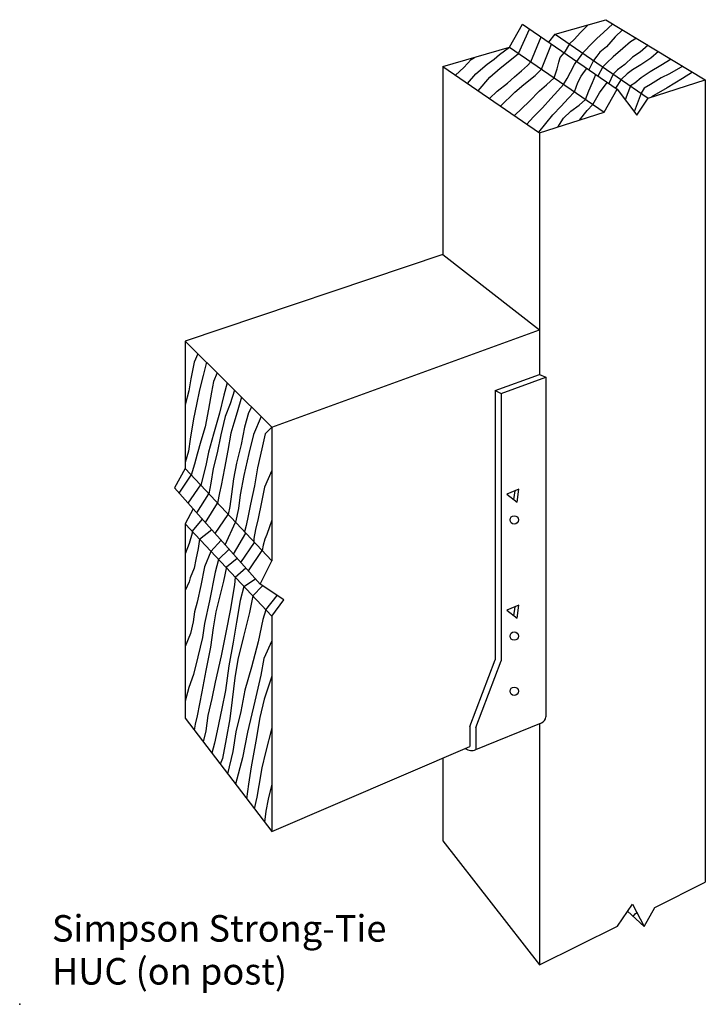
# Model space of a CAD drawing. Units: inches. Extents: x 10 to 16.46, y 6.25 to 15.54.
import ezdxf

# ---------------------------------------------------------------- set-up
doc = ezdxf.new("R2010")
doc.units = ezdxf.units.IN
doc.header["$LTSCALE"] = 0.25
doc.header["$MEASUREMENT"] = 0
doc.layers.get('0').update_dxf_attribs({"linetype": 'CONTINUOUS'})
doc.styles.get("Standard").update_dxf_attribs({"font": 'ROMANS.SHX'})

msp = doc.modelspace()

# ---------------------------------------------------------------- linework, layer by layer
for p, q in [((15.042838, 15.398934), (15.518655, 15.535679)), ((15.518655, 15.535679), (16.456296, 14.969526)), ((14.612472, 15.27525), (14.735346, 15.491951)), ((14.697754, 15.216589), (14.799421, 15.447878)), ((14.735346, 15.491951), (15.625615, 14.879585)), ((15.281283, 15.415154), (15.221231, 15.347943)), ((15.356721, 15.489141), (15.281283, 15.415154)), ((15.496742, 15.416399), (15.434675, 15.358205)), ((15.584437, 15.495959), (15.496742, 15.416399)), ((15.677548, 15.439738), (15.606023, 15.374433)), ((14.811804, 15.138141), (14.908501, 15.372847)), ((14.981427, 15.322685), (15.042838, 15.398934)), ((15.042838, 15.398934), (15.918531, 14.796593)), ((15.221231, 15.347943), (15.176795, 15.306792)), ((15.434675, 15.358205), (15.372615, 15.293998)), ((15.606023, 15.374433), (15.525958, 15.280141)), ((15.750387, 15.325491), (15.678302, 15.264279)), ((15.808495, 15.360671), (15.750387, 15.325491)), ((13.984164, 15.094681), (14.612472, 15.27525)), ((14.517886, 15.207851), (14.612472, 15.27525)), ((14.612472, 15.27525), (15.50274, 14.662884)), ((14.912634, 15.068785), (15.007035, 15.305072)), ((15.111156, 15.205514), (15.125796, 15.223382)), ((15.176795, 15.306792), (15.125796, 15.223382)), ((15.328572, 15.248852), (15.300805, 15.221493)), ((15.372615, 15.293998), (15.328572, 15.248852)), ((15.463881, 15.230966), (15.433861, 15.191849)), ((15.525958, 15.280141), (15.463881, 15.230966)), ((15.678302, 15.264279), (15.589202, 15.184007)), ((15.841689, 15.230391), (15.77059, 15.18321)), ((15.917367, 15.294934), (15.841689, 15.230391)), ((16.016717, 15.234946), (15.943972, 15.173384)), ((14.180303, 15.085209), (14.251371, 15.159447)), ((14.251371, 15.159447), (14.280468, 15.179836)), ((14.40174, 15.116525), (14.46783, 15.162698)), ((14.46783, 15.162698), (14.517886, 15.207851)), ((14.524043, 15.079584), (14.600138, 15.139798)), ((14.600138, 15.139798), (14.697754, 15.216589)), ((14.782568, 15.103927), (14.811804, 15.138141)), ((15.059196, 15.071169), (15.075158, 15.135324)), ((15.075158, 15.135324), (15.09014, 15.179435)), ((15.09014, 15.179435), (15.111156, 15.205514)), ((15.2235, 15.113444), (15.244275, 15.141887)), ((15.300805, 15.221493), (15.244275, 15.141887)), ((15.401542, 15.152201), (15.360225, 15.062132)), ((15.433861, 15.191849), (15.401542, 15.152201)), ((15.589202, 15.184007), (15.530139, 15.12782)), ((15.77059, 15.18321), (15.699518, 15.111977)), ((15.943972, 15.173384), (15.84884, 15.110142)), ((16.136152, 15.16283), (16.036249, 15.102336)), ((13.984164, 15.094681), (13.984164, 13.322229)), ((13.984164, 15.094681), (14.895712, 14.467678)), ((14.103208, 15.012798), (14.180303, 15.085209)), ((14.295617, 15.02521), (14.40174, 15.116525)), ((14.426932, 14.994292), (14.524043, 15.079584)), ((14.658425, 14.995556), (14.723498, 15.054755)), ((14.723498, 15.054755), (14.782568, 15.103927)), ((14.852824, 15.009805), (14.912634, 15.068785)), ((15.032519, 14.986323), (15.059196, 15.071169)), ((15.153499, 14.981083), (15.185499, 15.042249)), ((15.185499, 15.042249), (15.2235, 15.113444)), ((15.28676, 15.002278), (15.318778, 15.04741)), ((15.318778, 15.04741), (15.341263, 15.075175)), ((15.490419, 15.091068), (15.44493, 15.003868)), ((15.530139, 15.12782), (15.490419, 15.091068)), ((15.629425, 15.061791), (15.58872, 15.023452)), ((15.699518, 15.111977), (15.629425, 15.061791)), ((15.771727, 15.063956), (15.721665, 15.023814)), ((15.84884, 15.110142), (15.771727, 15.063956)), ((15.937101, 15.045102), (15.852987, 14.986883)), ((16.036249, 15.102336), (15.937101, 15.045102)), ((16.244483, 15.097419), (16.119512, 15.026267)), ((16.335798, 15.042283), (16.241824, 14.981309)), ((14.215991, 14.93522), (14.295617, 15.02521)), ((14.317125, 14.865655), (14.426932, 14.994292)), ((14.591347, 14.937356), (14.658425, 14.995556)), ((14.745692, 14.924502), (14.852824, 15.009805)), ((14.960154, 14.920736), (15.032519, 14.986323)), ((15.121797, 14.924914), (15.153499, 14.981083)), ((15.25476, 14.942113), (15.28676, 15.002278)), ((15.36007, 14.86607), (15.39205, 14.944273)), ((15.39205, 14.944273), (15.423554, 15.018571)), ((15.460308, 14.845138), (15.531697, 14.944186)), ((15.58872, 15.023452), (15.546955, 14.93369)), ((15.665057, 14.970944), (15.611504, 14.889291)), ((15.721665, 15.023814), (15.665057, 14.970944)), ((15.852987, 14.986883), (15.793918, 14.936709)), ((15.918531, 14.796593), (16.456296, 14.969526)), ((16.040385, 14.989099), (15.940244, 14.924849)), ((16.119512, 15.026267), (16.040385, 14.989099)), ((16.241824, 14.981309), (16.096614, 14.892957)), ((16.456296, 14.969526), (16.456296, 7.405063)), ((14.424635, 14.791705), (14.494226, 14.861083)), ((14.494226, 14.861083), (14.591347, 14.937356)), ((14.527716, 14.720802), (14.661593, 14.852253)), ((14.661593, 14.852253), (14.745692, 14.924502)), ((14.797983, 14.765221), (14.895077, 14.865545)), ((14.895077, 14.865545), (14.960154, 14.920736)), ((15.001386, 14.79351), (15.066445, 14.863734)), ((15.066445, 14.863734), (15.121797, 14.924914)), ((15.164737, 14.791691), (15.223353, 14.855059)), ((15.223353, 14.855059), (15.25476, 14.942113)), ((15.326505, 14.784106), (15.36007, 14.86607)), ((15.50274, 14.662884), (15.625615, 14.879585)), ((15.625615, 14.879585), (15.810294, 14.634081)), ((15.752575, 14.910745), (15.700892, 14.779515)), ((15.793918, 14.936709), (15.752575, 14.910745)), ((15.879152, 14.890707), (15.851648, 14.842598)), ((15.940244, 14.924849), (15.879152, 14.890707)), ((16.096614, 14.892957), (15.950948, 14.807018)), ((14.658173, 14.631068), (14.797983, 14.765221)), ((14.923317, 14.706236), (15.001386, 14.79351)), ((15.099679, 14.719463), (15.164737, 14.791691)), ((15.267024, 14.730675), (15.326505, 14.784106)), ((15.396116, 14.736225), (15.460308, 14.845138)), ((15.851648, 14.842598), (15.78656, 14.665632)), ((15.810294, 14.634081), (15.918531, 14.796593)), ((14.838233, 14.619956), (14.923317, 14.706236)), ((15.018597, 14.638198), (15.099679, 14.719463)), ((15.121852, 14.60825), (15.189923, 14.674468)), ((15.189923, 14.674468), (15.267024, 14.730675)), ((15.271655, 14.588573), (15.344245, 14.680656)), ((15.344245, 14.680656), (15.396116, 14.736225)), ((14.774144, 14.551297), (14.838233, 14.619956)), ((14.886741, 14.473848), (15.018597, 14.638198)), ((14.895712, 14.467678), (15.50274, 14.662884)), ((15.067685, 14.52298), (15.121852, 14.60825)), ((14.895712, 14.467678), (14.895712, 12.192053)), ((13.984164, 13.322229), (11.5546, 12.504737)), ((13.984164, 13.322229), (14.895712, 12.613341)), ((12.371329, 11.695537), (14.895712, 12.613341)), ((11.5546, 12.504737), (11.5546, 11.304173)), ((11.5546, 12.504737), (12.371329, 11.695537)), ((11.673878, 12.386558), (11.64201, 12.306411)), ((11.64201, 12.306411), (11.610118, 12.150041)), ((11.755426, 12.305762), (11.724327, 12.181237)), ((11.724327, 12.181237), (11.692412, 12.044909)), ((11.856583, 12.205537), (11.823601, 12.126231)), ((14.477266, 12.039917), (14.895712, 12.192053)), ((14.534142, 12.012171), (14.952588, 12.164307)), ((14.895712, 12.192053), (14.952588, 12.164307)), ((14.952588, 12.164307), (14.952588, 8.964521)), ((11.610118, 12.150041), (11.590204, 12.035775)), ((11.823601, 12.126231), (11.804674, 12.024993)), ((11.950237, 12.112747), (11.918952, 11.995058)), ((11.590204, 12.035775), (11.5546, 11.903456)), ((11.692412, 12.044909), (11.663505, 11.907583)), ((11.804674, 12.024993), (11.77479, 11.865619)), ((11.918952, 11.995058), (11.878054, 11.827654)), ((12.019743, 12.043882), (11.980173, 11.914956)), ((12.085635, 11.978598), (12.045403, 11.834858)), ((14.477266, 12.039917), (14.477266, 9.502479)), ((14.477266, 12.039917), (14.534142, 12.012171)), ((14.534142, 12.012171), (14.534142, 9.49201)), ((11.663505, 11.907583), (11.633591, 11.774265)), ((11.980173, 11.914956), (11.934211, 11.794647)), ((12.180779, 11.884331), (12.15264, 11.827964)), ((11.77479, 11.865619), (11.743913, 11.698227)), ((11.878054, 11.827654), (11.82216, 11.627163)), ((11.934211, 11.794647), (11.916248, 11.727483)), ((12.045403, 11.834858), (12.014451, 11.733607)), ((12.15264, 11.827964), (12.113706, 11.695638)), ((12.271428, 11.794518), (12.198966, 11.626586)), ((11.633591, 11.774265), (11.602741, 11.582821)), ((11.743913, 11.698227), (11.704983, 11.561892)), ((11.916248, 11.727483), (11.893319, 11.621231)), ((12.014451, 11.733607), (11.987502, 11.637371)), ((12.113706, 11.695638), (12.083827, 11.531253)), ((12.371329, 11.695537), (12.309194, 11.632724)), ((12.371329, 11.695537), (12.371329, 10.434216)), ((11.82216, 11.627163), (11.777254, 11.458753)), ((11.893319, 11.621231), (11.857431, 11.453832)), ((11.987502, 11.637371), (11.956621, 11.472985)), ((12.198966, 11.626586), (12.15708, 11.446154)), ((12.309194, 11.632724), (12.277287, 11.490384)), ((11.602741, 11.582821), (11.586835, 11.469561)), ((11.704983, 11.561892), (11.668041, 11.440591)), ((12.083827, 11.531253), (12.03893, 11.354825)), ((11.586835, 11.469561), (11.5546, 11.361313)), ((11.668041, 11.440591), (11.645098, 11.346364)), ((11.777254, 11.458753), (11.751341, 11.332454)), ((11.857431, 11.453832), (11.819519, 11.303468)), ((11.956621, 11.472985), (11.926744, 11.307598)), ((12.15708, 11.446154), (12.108209, 11.238655)), ((12.277287, 11.490384), (12.237402, 11.311957)), ((11.645098, 11.346364), (11.613589, 11.241339)), ((11.751341, 11.332454), (11.726396, 11.23622)), ((12.03893, 11.354825), (12.010033, 11.20848)), ((11.5546, 11.304173), (11.456692, 11.122895)), ((11.500678, 11.07336), (11.613589, 11.241339)), ((11.5546, 11.304173), (12.371329, 10.434216)), ((11.726396, 11.23622), (11.703444, 11.145629)), ((11.819519, 11.303468), (11.796625, 11.166149)), ((11.926744, 11.307598), (11.89486, 11.144213)), ((12.108209, 11.238655), (12.07334, 11.056226)), ((12.237402, 11.311957), (12.209535, 11.141562)), ((12.371329, 11.287033), (12.304754, 11.127639)), ((11.585558, 10.977775), (11.70437, 11.149283)), ((11.796625, 11.166149), (11.778008, 11.066205)), ((11.89486, 11.144213), (11.878905, 11.074045)), ((12.010033, 11.20848), (11.993161, 11.063151)), ((12.209535, 11.141562), (12.171649, 10.968149)), ((11.456692, 11.122895), (12.263678, 10.214118)), ((11.666225, 10.886932), (11.778008, 11.066205)), ((11.878905, 11.074045), (11.861823, 10.976927)), ((11.993161, 11.063151), (11.978259, 10.947887)), ((12.07334, 11.056226), (12.057451, 10.927934)), ((12.304754, 11.127639), (12.273845, 10.988307)), ((14.699919, 11.109415), (14.586937, 11.062065)), ((14.586937, 11.062065), (14.684435, 10.987894)), ((14.653302, 11.011578), (14.663842, 11.094295)), ((14.658898, 11.055491), (14.654147, 11.0535)), ((14.654147, 11.0535), (14.658247, 11.050382)), ((14.658247, 11.050382), (14.658898, 11.055491)), ((14.684435, 10.987894), (14.699919, 11.109415)), ((11.747688, 10.795194), (11.861823, 10.976927)), ((12.171649, 10.968149), (12.150727, 10.859894)), ((12.273845, 10.988307), (12.242954, 10.83294)), ((11.631696, 10.925817), (11.5546, 10.783073)), ((11.83947, 10.691834), (11.961031, 10.871254)), ((11.978259, 10.947887), (11.961031, 10.871254)), ((12.057451, 10.927934), (12.029771, 10.798034)), ((11.5546, 10.783073), (12.371329, 9.913116)), ((11.5546, 10.783073), (11.5546, 8.951853)), ((11.621976, 10.711305), (11.720347, 10.825983)), ((11.933258, 10.586217), (12.029771, 10.798034)), ((12.150727, 10.859894), (12.129787, 10.766671)), ((12.242954, 10.83294), (12.218018, 10.728689)), ((12.371329, 10.81804), (12.324298, 10.681709)), ((11.620779, 10.695946), (11.592831, 10.596703)), ((11.621976, 10.711305), (11.620779, 10.695946)), ((11.69128, 10.637484), (11.805624, 10.72995)), ((12.011448, 10.498164), (12.126976, 10.694494)), ((12.129787, 10.766671), (12.115437, 10.706785)), ((12.218018, 10.728689), (12.204083, 10.644494)), ((12.324298, 10.681709), (12.305307, 10.637593)), ((11.592831, 10.596703), (11.5546, 10.500461)), ((11.69128, 10.637484), (11.679067, 10.550702)), ((11.799087, 10.522652), (11.896353, 10.627776)), ((12.080901, 10.41995), (12.20898, 10.607146)), ((12.204083, 10.644494), (12.204259, 10.612175)), ((12.289335, 10.582457), (12.280413, 10.531057)), ((12.305307, 10.637593), (12.289335, 10.582457)), ((11.679067, 10.550702), (11.656136, 10.446453)), ((11.799087, 10.522652), (11.738389, 10.377398)), ((11.869861, 10.447265), (11.970843, 10.54389)), ((12.152586, 10.339223), (12.281224, 10.530193)), ((11.656136, 10.446453), (11.63919, 10.366263)), ((11.869861, 10.447265), (11.837656, 10.328405)), ((11.945833, 10.37663), (12.046196, 10.459032)), ((12.039947, 10.453902), (12.03995, 10.451897)), ((12.03995, 10.451897), (12.03995, 10.451897)), ((12.263678, 10.214118), (12.371329, 10.434216)), ((11.63919, 10.366263), (11.604219, 10.274026)), ((11.738389, 10.377398), (11.704514, 10.201985)), ((11.837656, 10.328405), (11.78485, 10.056766)), ((11.945833, 10.37663), (11.915921, 10.24231)), ((11.940699, 10.371811), (11.945833, 10.37663)), ((11.945833, 10.37663), (11.945833, 10.37663)), ((12.025643, 10.281331), (12.127679, 10.367272)), ((11.592236, 10.235931), (11.5546, 10.153722)), ((11.604219, 10.274026), (11.592236, 10.235931)), ((11.915921, 10.24231), (11.845096, 9.952611)), ((12.025643, 10.281331), (12.021184, 10.208356)), ((12.109053, 10.192485), (12.218976, 10.264459)), ((12.485335, 10.066576), (12.263678, 10.214118)), ((11.704514, 10.201985), (11.667613, 10.044607)), ((12.021184, 10.208356), (11.981373, 9.96479)), ((12.109053, 10.192485), (12.073463, 10.060098)), ((12.191899, 10.10424), (12.284735, 10.200102)), ((11.667613, 10.044607), (11.644668, 9.952385)), ((11.78485, 10.056766), (11.738991, 9.84426)), ((12.073463, 10.060098), (12.040621, 9.857628)), ((12.191899, 10.10424), (12.16178, 9.945953)), ((12.315598, 9.97248), (12.422635, 10.108311)), ((12.371329, 9.913116), (12.485335, 10.066576)), ((11.644668, 9.952385), (11.630744, 9.858168)), ((11.845096, 9.952611), (11.819211, 9.801258)), ((11.981373, 9.96479), (11.941503, 9.774339)), ((12.16178, 9.945953), (12.10491, 9.722412)), ((12.315598, 9.97248), (12.287122, 9.879954)), ((14.699919, 10.015083), (14.586937, 9.967732)), ((14.586937, 9.967732), (14.684435, 9.893562)), ((14.653302, 9.917246), (14.663842, 9.999963)), ((14.684435, 9.893562), (14.699919, 10.015083)), ((11.630744, 9.858168), (11.604811, 9.749907)), ((11.738991, 9.84426), (11.718094, 9.712956)), ((12.040621, 9.857628), (12.007765, 9.667184)), ((12.287122, 9.879954), (12.244267, 9.670458)), ((12.371329, 9.913116), (12.371329, 7.881432)), ((11.604811, 9.749907), (11.5546, 9.625591)), ((11.819211, 9.801258), (11.793358, 9.621846)), ((11.941503, 9.774339), (11.89567, 9.538784)), ((11.718094, 9.712956), (11.674208, 9.528512)), ((12.007765, 9.667184), (11.967932, 9.443662)), ((12.10491, 9.722412), (12.053047, 9.502884)), ((12.244267, 9.670458), (12.180399, 9.431876)), ((12.371329, 9.678597), (12.296557, 9.512178)), ((11.793358, 9.621846), (11.751518, 9.400325)), ((11.674208, 9.528512), (11.635313, 9.362113)), ((11.89567, 9.538784), (11.838828, 9.291191)), ((12.053047, 9.502884), (12.023176, 9.331484)), ((12.296557, 9.512178), (12.268672, 9.356815)), ((14.23778, 8.874005), (14.477266, 9.502479)), ((14.294657, 8.863536), (14.534142, 9.49201)), ((11.751518, 9.400325), (11.712661, 9.199853)), ((11.967932, 9.443662), (11.937128, 9.21113)), ((12.180399, 9.431876), (12.119512, 9.216347)), ((11.635313, 9.362113), (11.591357, 9.239802)), ((11.838828, 9.291191), (11.806933, 9.136825)), ((12.023176, 9.331484), (11.997353, 9.125014)), ((12.268672, 9.356815), (12.211828, 9.110224)), ((12.371329, 9.347893), (12.300996, 9.130368)), ((11.591357, 9.239802), (11.5546, 9.110489)), ((11.712661, 9.199853), (11.669825, 8.973321)), ((11.937128, 9.21113), (11.901241, 9.04273)), ((12.119512, 9.216347), (12.08166, 9.01287)), ((11.806933, 9.136825), (11.771037, 8.976442)), ((11.997353, 9.125014), (11.977513, 8.945608)), ((12.211828, 9.110224), (12.144012, 8.818525)), ((12.300996, 9.130368), (12.258099, 8.957951)), ((11.901241, 9.04273), (11.856381, 8.833232)), ((12.08166, 9.01287), (12.033772, 8.822409)), ((11.5546, 8.951853), (12.371329, 7.881432)), ((11.669825, 8.973321), (11.650874, 8.893128)), ((11.771037, 8.976442), (11.749154, 8.831107)), ((11.977513, 8.945608), (11.943655, 8.755163)), ((12.258099, 8.957951), (12.223277, 8.733432)), ((11.650874, 8.893128), (11.642096, 8.837179)), ((11.749154, 8.831107), (11.724383, 8.729331)), ((11.856381, 8.833232), (11.832463, 8.714952)), ((12.033772, 8.822409), (12.004921, 8.635978)), ((12.144012, 8.818525), (12.096181, 8.577957)), ((12.371329, 8.858866), (12.311587, 8.626303)), ((14.23778, 8.874005), (14.23778, 8.684805)), ((14.294657, 8.655046), (14.913621, 8.90662)), ((14.294657, 8.863536), (14.294657, 8.655046)), ((14.895712, 8.899341), (14.895712, 6.624358)), ((11.943655, 8.755163), (11.906784, 8.570728)), ((12.223277, 8.733432), (12.177452, 8.491864)), ((11.832463, 8.714952), (11.805782, 8.622648)), ((12.004921, 8.635978), (11.955997, 8.425774)), ((12.371329, 7.881432), (14.23778, 8.684805)), ((11.906784, 8.570728), (11.88508, 8.518719)), ((12.096181, 8.577957), (12.029332, 8.32966)), ((12.311587, 8.626303), (12.279681, 8.481958)), ((13.984164, 8.575641), (13.984164, 7.793827)), ((12.177452, 8.491864), (12.153582, 8.330493)), ((12.279681, 8.481958), (12.2488, 8.317572)), ((12.153582, 8.330493), (12.134635, 8.191648)), ((12.2488, 8.317572), (12.231889, 8.207318)), ((12.371329, 8.329729), (12.339141, 8.186394)), ((12.231889, 8.207318), (12.207414, 8.096263)), ((12.339141, 8.186394), (12.315216, 8.075129)), ((12.315216, 8.075129), (12.303042, 7.97093)), ((13.984164, 7.793827), (14.895712, 6.624358)), ((15.981856, 7.167718), (16.456296, 7.405063)), ((15.629953, 6.991673), (15.769583, 7.199149)), ((15.769583, 7.199149), (15.880059, 6.98682)), ((15.880059, 6.98682), (15.981856, 7.167718)), ((15.723222, 7.130261), (15.880059, 6.98682)), ((15.777893, 7.080259), (15.796745, 7.106983)), ((15.796745, 7.106983), (15.80876, 7.117018)), ((14.895712, 6.624358), (15.629953, 6.991673))]:
    msp.add_line(p, q)
for centre in [(14.656947, 10.819627), (14.656947, 9.725295), (14.656947, 9.20418)]:
    msp.add_circle(centre, 0.040098)
for centre, radius, start, end in [((14.890088, 8.964521), 0.0625, 292.118983, 0), ((14.253353, 8.738176), 0.092826, 230.791191, 296.420706)]:
    msp.add_arc(centre, radius, start, end)
msp.add_point((9.99706, 6.253645))

# ---------------------------------------------------------------- texts
for s, p in [('Simpson Strong-Tie', (10.300503, 6.844484)), ('HUC (on post)', (10.300503, 6.439722))]:
    msp.add_text(s, height=0.25).set_placement(p)

doc.saveas('drawing.dxf')
